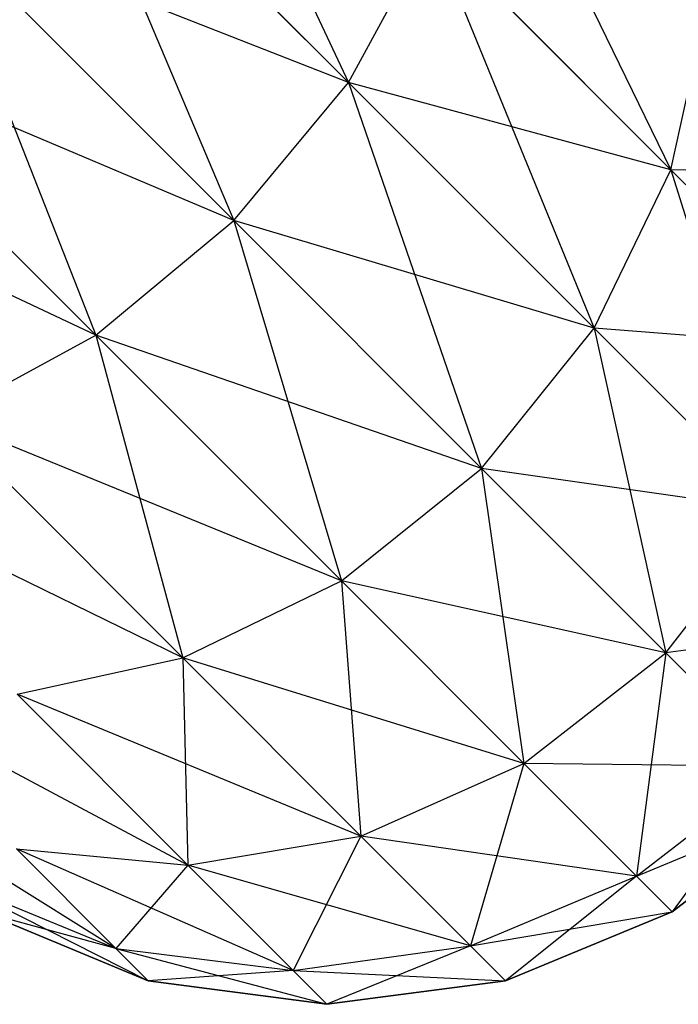
# Model space of a CAD drawing. Extents: x -3750 to 3750, y -3750 to 3750.
# Drawn here: x -2238 to -2232, y -2270 to -2261 of the extents above; entities that cross this region are included whole.
import ezdxf

# ---------------------------------------------------------------- set-up
doc = ezdxf.new("R2010")
doc.units = 0

msp = doc.modelspace()

# ---------------------------------------------------------------- linework, layer by layer
at = {"color": 0}
for p, q in [((-2237.348257, -2257.506363, -713.109851), (-2235.381376, -2261.690273, -710.380532)), ((-2237.348257, -2257.506363, -876.984048), (-2235.381376, -2261.690273, -874.254729)), ((-2237.348257, -2257.506363, -549.494448), (-2235.381376, -2261.690273, -546.765129)), ((-2237.348257, -2257.506363, -385.620251), (-2235.381376, -2261.690273, -382.890932)), ((-2234.16619, -2258.784623, -709.185193), (-2232.342941, -2262.511679, -706.031266)), ((-2234.16619, -2258.784623, -873.05939), (-2232.342941, -2262.511679, -869.905463)), ((-2234.16619, -2258.784623, -545.569791), (-2232.342941, -2262.511679, -542.415863)), ((-2234.16619, -2258.784623, -381.695593), (-2232.342941, -2262.511679, -378.541666)), ((-2238.200441, -2258.871208, -713.652381), (-2236.459682, -2262.991132, -710.537901)), ((-2235.381376, -2261.690273, -710.380532), (-2238.200441, -2258.871208, -713.652381)), ((-2238.200441, -2258.871208, -614.902284), (-2235.381376, -2261.690273, -618.174133)), ((-2238.200441, -2258.871208, -877.526578), (-2236.459682, -2262.991132, -874.412098)), ((-2235.381376, -2261.690273, -874.254729), (-2238.200441, -2258.871208, -877.526578)), ((-2238.200441, -2258.871208, -778.776481), (-2235.381376, -2261.690273, -782.04833)), ((-2238.200441, -2258.871208, -550.036978), (-2236.459682, -2262.991132, -546.922498)), ((-2235.381376, -2261.690273, -546.765129), (-2238.200441, -2258.871208, -550.036978)), ((-2238.20044, -2258.871208, -451.286881), (-2235.381376, -2261.690273, -454.55873)), ((-2238.20044, -2258.871208, -386.162781), (-2236.459682, -2262.991132, -383.048301)), ((-2235.381376, -2261.690273, -382.890932), (-2238.20044, -2258.871208, -386.162781)), ((-2238.20044, -2258.871208, -287.412684), (-2235.381376, -2261.690273, -290.684533)), ((-2239.302593, -2260.14822, -713.837427), (-2237.760541, -2264.069438, -710.380532)), ((-2236.459682, -2262.991132, -710.537901), (-2239.302593, -2260.14822, -713.837427)), ((-2239.302593, -2260.14822, -614.717237), (-2236.459682, -2262.991132, -618.016764)), ((-2235.381376, -2261.690273, -618.174133), (-2239.302593, -2260.14822, -614.717237)), ((-2239.302593, -2260.14822, -877.711624), (-2237.760541, -2264.069438, -874.254729)), ((-2236.459682, -2262.991132, -874.412098), (-2239.302593, -2260.14822, -877.711624)), ((-2239.302593, -2260.14822, -778.591434), (-2236.459682, -2262.991132, -781.890961)), ((-2235.381376, -2261.690273, -782.04833), (-2239.302593, -2260.14822, -778.591434)), ((-2239.302593, -2260.14822, -550.222025), (-2237.760541, -2264.069438, -546.765129)), ((-2236.459682, -2262.991132, -546.922498), (-2239.302593, -2260.14822, -550.222025)), ((-2239.302593, -2260.14822, -451.101835), (-2236.459682, -2262.991132, -454.401361)), ((-2235.381376, -2261.690273, -454.55873), (-2239.302593, -2260.14822, -451.101835)), ((-2239.302593, -2260.14822, -386.347828), (-2237.760541, -2264.069438, -382.890932)), ((-2236.459682, -2262.991132, -383.048301), (-2239.302593, -2260.14822, -386.347828)), ((-2239.302593, -2260.14822, -287.227637), (-2236.459682, -2262.991132, -290.527164)), ((-2235.381376, -2261.690273, -290.684533), (-2239.302593, -2260.14822, -287.227637)), ((-2235.381376, -2261.690273, -710.380532), (-2234.599109, -2260.255511, -709.919148)), ((-2235.381376, -2261.690273, -618.174133), (-2234.599109, -2260.255511, -618.635516)), ((-2235.381376, -2261.690273, -874.254729), (-2234.599109, -2260.255511, -873.793345)), ((-2235.381376, -2261.690273, -782.04833), (-2234.599109, -2260.255511, -782.509713)), ((-2235.381376, -2261.690273, -546.765129), (-2234.599109, -2260.255511, -546.303746)), ((-2235.381376, -2261.690273, -454.55873), (-2234.599109, -2260.255511, -455.020114)), ((-2235.381376, -2261.690273, -382.890932), (-2234.599109, -2260.255511, -382.429548)), ((-2235.381376, -2261.690273, -290.684533), (-2234.599109, -2260.255511, -291.145916)), ((-2234.599109, -2260.255511, -709.919148), (-2233.067829, -2264.003819, -706.393772)), ((-2232.342941, -2262.511679, -706.031266), (-2234.599109, -2260.255511, -709.919148)), ((-2234.599109, -2260.255511, -618.635516), (-2232.342941, -2262.511679, -622.523399)), ((-2234.599109, -2260.255511, -873.793345), (-2233.067829, -2264.003819, -870.267969)), ((-2232.342941, -2262.511679, -869.905463), (-2234.599109, -2260.255511, -873.793345)), ((-2234.599109, -2260.255511, -782.509713), (-2232.342941, -2262.511679, -786.397596)), ((-2234.599109, -2260.255511, -546.303746), (-2233.067829, -2264.003819, -542.77837)), ((-2232.342941, -2262.511679, -542.415863), (-2234.599109, -2260.255511, -546.303746)), ((-2234.599109, -2260.255511, -455.020114), (-2232.342941, -2262.511679, -458.907996)), ((-2234.599109, -2260.255511, -382.429548), (-2233.067829, -2264.003819, -378.904172)), ((-2232.342941, -2262.511679, -378.541666), (-2234.599109, -2260.255511, -382.429548)), ((-2234.599109, -2260.255511, -291.145916), (-2232.342941, -2262.511679, -295.033799)), ((-2232.342941, -2262.511679, -706.031266), (-2232.001299, -2260.949514, -705.454601)), ((-2232.342941, -2262.511679, -622.523399), (-2232.001299, -2260.949514, -623.100064)), ((-2232.342941, -2262.511679, -869.905463), (-2232.001299, -2260.949514, -869.328798)), ((-2232.342941, -2262.511679, -786.397596), (-2232.001299, -2260.949514, -786.974261)), ((-2232.342941, -2262.511679, -542.415863), (-2232.001299, -2260.949514, -541.839198)), ((-2232.342941, -2262.511679, -458.907996), (-2232.001299, -2260.949514, -459.484661)), ((-2232.342941, -2262.511679, -378.541666), (-2232.001299, -2260.949514, -377.965001)), ((-2232.342941, -2262.511679, -295.033799), (-2232.001299, -2260.949514, -295.610464)), ((-2237.760541, -2264.069438, -710.380532), (-2240.579606, -2261.250373, -713.652381)), ((-2240.579606, -2261.250373, -614.902284), (-2237.760541, -2264.069438, -618.174133)), ((-2236.459682, -2262.991132, -618.016764), (-2240.579606, -2261.250373, -614.902284)), ((-2237.760541, -2264.069438, -874.254729), (-2240.579606, -2261.250373, -877.526578)), ((-2240.579606, -2261.250373, -778.776481), (-2237.760541, -2264.069438, -782.04833)), ((-2236.459682, -2262.991132, -781.890961), (-2240.579606, -2261.250373, -778.776481)), ((-2237.760541, -2264.069438, -546.765129), (-2240.579606, -2261.250373, -550.036978)), ((-2240.579606, -2261.250373, -451.286881), (-2237.760541, -2264.069438, -454.55873)), ((-2236.459682, -2262.991132, -454.401361), (-2240.579606, -2261.250373, -451.286881)), ((-2237.760541, -2264.069438, -382.890932), (-2240.579606, -2261.250373, -386.162781)), ((-2240.579606, -2261.250373, -287.412684), (-2237.760541, -2264.069438, -290.684533)), ((-2236.459682, -2262.991132, -290.527164), (-2240.579606, -2261.250373, -287.412684)), ((-2236.459682, -2262.991132, -710.537901), (-2235.381376, -2261.690273, -710.380532)), ((-2236.459682, -2262.991132, -618.016764), (-2235.381376, -2261.690273, -618.174133)), ((-2236.459682, -2262.991132, -874.412098), (-2235.381376, -2261.690273, -874.254729)), ((-2236.459682, -2262.991132, -781.890961), (-2235.381376, -2261.690273, -782.04833)), ((-2236.459682, -2262.991132, -546.922498), (-2235.381376, -2261.690273, -546.765129)), ((-2236.459682, -2262.991132, -454.401361), (-2235.381376, -2261.690273, -454.55873)), ((-2236.459682, -2262.991132, -383.048301), (-2235.381376, -2261.690273, -382.890932)), ((-2236.459682, -2262.991132, -290.527164), (-2235.381376, -2261.690273, -290.684533)), ((-2235.381376, -2261.690273, -710.380532), (-2234.126564, -2265.32425, -706.517417)), ((-2233.067829, -2264.003819, -706.393772), (-2235.381376, -2261.690273, -710.380532)), ((-2235.381376, -2261.690273, -618.174133), (-2233.067829, -2264.003819, -622.160892)), ((-2232.342941, -2262.511679, -622.523399), (-2235.381376, -2261.690273, -618.174133)), ((-2235.381376, -2261.690273, -874.254729), (-2234.126564, -2265.32425, -870.391614)), ((-2233.067829, -2264.003819, -870.267969), (-2235.381376, -2261.690273, -874.254729)), ((-2235.381376, -2261.690273, -782.04833), (-2233.067829, -2264.003819, -786.035089)), ((-2232.342941, -2262.511679, -786.397596), (-2235.381376, -2261.690273, -782.04833)), ((-2235.381376, -2261.690273, -546.765129), (-2234.126564, -2265.32425, -542.902014)), ((-2233.067829, -2264.003819, -542.77837), (-2235.381376, -2261.690273, -546.765129)), ((-2235.381376, -2261.690273, -454.55873), (-2233.067829, -2264.003819, -458.54549)), ((-2232.342941, -2262.511679, -458.907996), (-2235.381376, -2261.690273, -454.55873)), ((-2235.381376, -2261.690273, -382.890932), (-2234.126564, -2265.32425, -379.027817)), ((-2233.067829, -2264.003819, -378.904172), (-2235.381376, -2261.690273, -382.890932)), ((-2235.381376, -2261.690273, -290.684533), (-2233.067829, -2264.003819, -294.671292)), ((-2232.342941, -2262.511679, -295.033799), (-2235.381376, -2261.690273, -290.684533)), ((-2237.760541, -2264.069438, -618.174133), (-2241.944451, -2262.102557, -615.444813)), ((-2237.760541, -2264.069438, -782.04833), (-2241.944451, -2262.102557, -779.319011)), ((-2237.760541, -2264.069438, -454.55873), (-2241.944451, -2262.102557, -451.829411)), ((-2237.760541, -2264.069438, -290.684533), (-2241.944451, -2262.102557, -287.955214)), ((-2233.067829, -2264.003819, -706.393772), (-2232.342941, -2262.511679, -706.031266)), ((-2233.067829, -2264.003819, -622.160892), (-2232.342941, -2262.511679, -622.523399)), ((-2233.067829, -2264.003819, -870.267969), (-2232.342941, -2262.511679, -869.905463)), ((-2233.067829, -2264.003819, -786.035089), (-2232.342941, -2262.511679, -786.397596)), ((-2233.067829, -2264.003819, -542.77837), (-2232.342941, -2262.511679, -542.415863)), ((-2233.067829, -2264.003819, -458.54549), (-2232.342941, -2262.511679, -458.907996)), ((-2233.067829, -2264.003819, -378.904172), (-2232.342941, -2262.511679, -378.541666)), ((-2233.067829, -2264.003819, -294.671292), (-2232.342941, -2262.511679, -295.033799)), ((-2232.342941, -2262.511679, -706.031266), (-2231.348709, -2265.72294, -701.845311)), ((-2230.666457, -2264.188162, -701.595612), (-2232.342941, -2262.511679, -706.031266)), ((-2232.342941, -2262.511679, -622.523399), (-2230.666457, -2264.188162, -626.959052)), ((-2230.39264, -2262.558173, -627.356266), (-2232.342941, -2262.511679, -622.523399)), ((-2232.342941, -2262.511679, -869.905463), (-2231.348709, -2265.72294, -865.719508)), ((-2230.666457, -2264.188162, -865.46981), (-2232.342941, -2262.511679, -869.905463)), ((-2232.342941, -2262.511679, -786.397596), (-2230.666457, -2264.188162, -790.833249)), ((-2230.39264, -2262.558173, -791.230463), (-2232.342941, -2262.511679, -786.397596)), ((-2232.342941, -2262.511679, -542.415863), (-2231.348709, -2265.72294, -538.229909)), ((-2230.666457, -2264.188162, -537.98021), (-2232.342941, -2262.511679, -542.415863)), ((-2232.342941, -2262.511679, -458.907996), (-2230.666457, -2264.188162, -463.34365)), ((-2230.39264, -2262.558173, -463.740863), (-2232.342941, -2262.511679, -458.907996)), ((-2232.342941, -2262.511679, -378.541666), (-2231.348709, -2265.72294, -374.355711)), ((-2230.666457, -2264.188162, -374.106013), (-2232.342941, -2262.511679, -378.541666)), ((-2232.342941, -2262.511679, -295.033799), (-2230.666457, -2264.188162, -299.469452)), ((-2230.39264, -2262.558173, -299.866666), (-2232.342941, -2262.511679, -295.033799)), ((-2237.760541, -2264.069438, -710.380532), (-2236.459682, -2262.991132, -710.537901)), ((-2237.760541, -2264.069438, -618.174133), (-2236.459682, -2262.991132, -618.016764)), ((-2237.760541, -2264.069438, -874.254729), (-2236.459682, -2262.991132, -874.412098)), ((-2237.760541, -2264.069438, -782.04833), (-2236.459682, -2262.991132, -781.890961)), ((-2237.760541, -2264.069438, -546.765129), (-2236.459682, -2262.991132, -546.922498)), ((-2237.760541, -2264.069438, -454.55873), (-2236.459682, -2262.991132, -454.401361)), ((-2237.760541, -2264.069438, -382.890932), (-2236.459682, -2262.991132, -383.048301)), ((-2237.760541, -2264.069438, -290.684533), (-2236.459682, -2262.991132, -290.527164)), ((-2236.459682, -2262.991132, -710.537901), (-2235.446994, -2266.382985, -706.393772)), ((-2234.126564, -2265.32425, -706.517417), (-2236.459682, -2262.991132, -710.537901)), ((-2236.459682, -2262.991132, -618.016764), (-2234.126564, -2265.32425, -622.037248)), ((-2233.067829, -2264.003819, -622.160892), (-2236.459682, -2262.991132, -618.016764)), ((-2236.459682, -2262.991132, -874.412098), (-2235.446994, -2266.382985, -870.267969)), ((-2234.126564, -2265.32425, -870.391614), (-2236.459682, -2262.991132, -874.412098)), ((-2236.459682, -2262.991132, -781.890961), (-2234.126564, -2265.32425, -785.911445)), ((-2233.067829, -2264.003819, -786.035089), (-2236.459682, -2262.991132, -781.890961)), ((-2236.459682, -2262.991132, -546.922498), (-2235.446994, -2266.382985, -542.77837)), ((-2234.126564, -2265.32425, -542.902014), (-2236.459682, -2262.991132, -546.922498)), ((-2236.459682, -2262.991132, -454.401361), (-2234.126564, -2265.32425, -458.421845)), ((-2233.067829, -2264.003819, -458.54549), (-2236.459682, -2262.991132, -454.401361)), ((-2236.459682, -2262.991132, -383.048301), (-2235.446994, -2266.382985, -378.904172)), ((-2234.126564, -2265.32425, -379.027817), (-2236.459682, -2262.991132, -383.048301)), ((-2236.459682, -2262.991132, -290.527164), (-2234.126564, -2265.32425, -294.547648)), ((-2233.067829, -2264.003819, -294.671292), (-2236.459682, -2262.991132, -290.527164)), ((-2239.195303, -2264.851705, -709.919148), (-2237.760541, -2264.069438, -710.380532)), ((-2239.195303, -2264.851705, -618.635516), (-2237.760541, -2264.069438, -618.174133)), ((-2239.195303, -2264.851705, -873.793345), (-2237.760541, -2264.069438, -874.254729)), ((-2239.195303, -2264.851705, -782.509713), (-2237.760541, -2264.069438, -782.04833)), ((-2239.195303, -2264.851705, -546.303746), (-2237.760541, -2264.069438, -546.765129)), ((-2239.195303, -2264.851705, -455.020114), (-2237.760541, -2264.069438, -454.55873)), ((-2239.195303, -2264.851705, -382.429548), (-2237.760541, -2264.069438, -382.890932)), ((-2239.195303, -2264.851705, -291.145916), (-2237.760541, -2264.069438, -290.684533)), ((-2237.760541, -2264.069438, -710.380532), (-2236.939135, -2267.107873, -706.031266)), ((-2235.446994, -2266.382985, -706.393772), (-2237.760541, -2264.069438, -710.380532)), ((-2237.760541, -2264.069438, -618.174133), (-2235.446994, -2266.382985, -622.160892)), ((-2234.126564, -2265.32425, -622.037248), (-2237.760541, -2264.069438, -618.174133)), ((-2237.760541, -2264.069438, -874.254729), (-2236.939135, -2267.107873, -869.905463)), ((-2235.446994, -2266.382985, -870.267969), (-2237.760541, -2264.069438, -874.254729)), ((-2237.760541, -2264.069438, -782.04833), (-2235.446994, -2266.382985, -786.035089)), ((-2234.126564, -2265.32425, -785.911445), (-2237.760541, -2264.069438, -782.04833)), ((-2237.760541, -2264.069438, -546.765129), (-2236.939135, -2267.107873, -542.415863)), ((-2235.446994, -2266.382985, -542.77837), (-2237.760541, -2264.069438, -546.765129)), ((-2237.760541, -2264.069438, -454.55873), (-2235.446994, -2266.382985, -458.54549)), ((-2234.126564, -2265.32425, -458.421845), (-2237.760541, -2264.069438, -454.55873)), ((-2237.760541, -2264.069438, -382.890932), (-2236.939135, -2267.107873, -378.541666)), ((-2235.446994, -2266.382985, -378.904172), (-2237.760541, -2264.069438, -382.890932)), ((-2237.760541, -2264.069438, -290.684533), (-2235.446994, -2266.382985, -294.671292)), ((-2234.126564, -2265.32425, -294.547648), (-2237.760541, -2264.069438, -290.684533)), ((-2234.126564, -2265.32425, -706.517417), (-2233.067829, -2264.003819, -706.393772)), ((-2234.126564, -2265.32425, -622.037248), (-2233.067829, -2264.003819, -622.160892)), ((-2234.126564, -2265.32425, -870.391614), (-2233.067829, -2264.003819, -870.267969)), ((-2234.126564, -2265.32425, -785.911445), (-2233.067829, -2264.003819, -786.035089)), ((-2234.126564, -2265.32425, -542.902014), (-2233.067829, -2264.003819, -542.77837)), ((-2234.126564, -2265.32425, -458.421845), (-2233.067829, -2264.003819, -458.54549)), ((-2234.126564, -2265.32425, -379.027817), (-2233.067829, -2264.003819, -378.904172)), ((-2234.126564, -2265.32425, -294.547648), (-2233.067829, -2264.003819, -294.671292)), ((-2233.067829, -2264.003819, -706.393772), (-2232.392901, -2267.057912, -701.930479)), ((-2231.348709, -2265.72294, -701.845311), (-2233.067829, -2264.003819, -706.393772)), ((-2233.067829, -2264.003819, -622.160892), (-2231.348709, -2265.72294, -626.709353)), ((-2230.666457, -2264.188162, -626.959052), (-2233.067829, -2264.003819, -622.160892)), ((-2233.067829, -2264.003819, -870.267969), (-2232.392901, -2267.057912, -865.804676)), ((-2231.348709, -2265.72294, -865.719508), (-2233.067829, -2264.003819, -870.267969)), ((-2233.067829, -2264.003819, -786.035089), (-2231.348709, -2265.72294, -790.58355)), ((-2230.666457, -2264.188162, -790.833249), (-2233.067829, -2264.003819, -786.035089)), ((-2233.067829, -2264.003819, -542.77837), (-2232.392901, -2267.057912, -538.315076)), ((-2231.348709, -2265.72294, -538.229909), (-2233.067829, -2264.003819, -542.77837)), ((-2233.067829, -2264.003819, -458.54549), (-2231.348709, -2265.72294, -463.093951)), ((-2230.666457, -2264.188162, -463.34365), (-2233.067829, -2264.003819, -458.54549)), ((-2233.067829, -2264.003819, -378.904172), (-2232.392901, -2267.057912, -374.440879)), ((-2231.348709, -2265.72294, -374.355711), (-2233.067829, -2264.003819, -378.904172)), ((-2233.067829, -2264.003819, -294.671292), (-2231.348709, -2265.72294, -299.219753)), ((-2230.666457, -2264.188162, -299.469452), (-2233.067829, -2264.003819, -294.671292)), ((-2236.939135, -2267.107873, -706.031266), (-2239.195303, -2264.851705, -709.919148)), ((-2239.195303, -2264.851705, -618.635516), (-2236.939135, -2267.107873, -622.523399)), ((-2235.446994, -2266.382985, -622.160892), (-2239.195303, -2264.851705, -618.635516)), ((-2236.939135, -2267.107873, -869.905463), (-2239.195303, -2264.851705, -873.793345)), ((-2239.195303, -2264.851705, -782.509713), (-2236.939135, -2267.107873, -786.397596)), ((-2235.446994, -2266.382985, -786.035089), (-2239.195303, -2264.851705, -782.509713)), ((-2236.939135, -2267.107873, -542.415863), (-2239.195303, -2264.851705, -546.303746)), ((-2239.195303, -2264.851705, -455.020114), (-2236.939135, -2267.107873, -458.907996)), ((-2235.446994, -2266.382985, -458.54549), (-2239.195303, -2264.851705, -455.020114)), ((-2236.939135, -2267.107873, -378.541666), (-2239.195303, -2264.851705, -382.429548)), ((-2239.195303, -2264.851705, -291.145916), (-2236.939135, -2267.107873, -295.033799)), ((-2235.446994, -2266.382985, -294.671292), (-2239.195303, -2264.851705, -291.145916)), ((-2236.939135, -2267.107873, -622.523399), (-2240.66619, -2265.284623, -619.369471)), ((-2236.939135, -2267.107873, -786.397596), (-2240.66619, -2265.284623, -783.243668)), ((-2236.939135, -2267.107873, -458.907996), (-2240.66619, -2265.284623, -455.754069)), ((-2236.939135, -2267.107873, -295.033799), (-2240.66619, -2265.284623, -291.879871)), ((-2235.446994, -2266.382985, -706.393772), (-2234.126564, -2265.32425, -706.517417)), ((-2235.446994, -2266.382985, -622.160892), (-2234.126564, -2265.32425, -622.037248)), ((-2235.446994, -2266.382985, -870.267969), (-2234.126564, -2265.32425, -870.391614)), ((-2235.446994, -2266.382985, -786.035089), (-2234.126564, -2265.32425, -785.911445)), ((-2235.446994, -2266.382985, -542.77837), (-2234.126564, -2265.32425, -542.902014)), ((-2235.446994, -2266.382985, -458.54549), (-2234.126564, -2265.32425, -458.421845)), ((-2235.446994, -2266.382985, -378.904172), (-2234.126564, -2265.32425, -379.027817)), ((-2235.446994, -2266.382985, -294.671292), (-2234.126564, -2265.32425, -294.547648)), ((-2234.126564, -2265.32425, -706.517417), (-2233.727874, -2268.102105, -701.845311)), ((-2232.392901, -2267.057912, -701.930479), (-2234.126564, -2265.32425, -706.517417)), ((-2234.126564, -2265.32425, -622.037248), (-2232.392901, -2267.057912, -626.624186)), ((-2231.348709, -2265.72294, -626.709353), (-2234.126564, -2265.32425, -622.037248)), ((-2234.126564, -2265.32425, -870.391614), (-2233.727874, -2268.102105, -865.719508)), ((-2232.392901, -2267.057912, -865.804676), (-2234.126564, -2265.32425, -870.391614)), ((-2234.126564, -2265.32425, -785.911445), (-2232.392901, -2267.057912, -790.498383)), ((-2231.348709, -2265.72294, -790.58355), (-2234.126564, -2265.32425, -785.911445)), ((-2234.126564, -2265.32425, -542.902014), (-2233.727874, -2268.102105, -538.229909)), ((-2232.392901, -2267.057912, -538.315076), (-2234.126564, -2265.32425, -542.902014)), ((-2234.126564, -2265.32425, -458.421845), (-2232.392901, -2267.057912, -463.008783)), ((-2231.348709, -2265.72294, -463.093951), (-2234.126564, -2265.32425, -458.421845)), ((-2234.126564, -2265.32425, -379.027817), (-2233.727874, -2268.102105, -374.355711)), ((-2232.392901, -2267.057912, -374.440879), (-2234.126564, -2265.32425, -379.027817)), ((-2234.126564, -2265.32425, -294.547648), (-2232.392901, -2267.057912, -299.134586)), ((-2231.348709, -2265.72294, -299.219753), (-2234.126564, -2265.32425, -294.547648)), ((-2232.392901, -2267.057912, -701.930479), (-2231.348709, -2265.72294, -701.845311)), ((-2232.392901, -2267.057912, -626.624186), (-2231.348709, -2265.72294, -626.709353)), ((-2232.392901, -2267.057912, -865.804676), (-2231.348709, -2265.72294, -865.719508)), ((-2232.392901, -2267.057912, -790.498383), (-2231.348709, -2265.72294, -790.58355)), ((-2232.392901, -2267.057912, -538.315076), (-2231.348709, -2265.72294, -538.229909)), ((-2232.392901, -2267.057912, -463.008783), (-2231.348709, -2265.72294, -463.093951)), ((-2232.392901, -2267.057912, -374.440879), (-2231.348709, -2265.72294, -374.355711)), ((-2232.392901, -2267.057912, -299.134586), (-2231.348709, -2265.72294, -299.219753)), ((-2236.939135, -2267.107873, -706.031266), (-2235.446994, -2266.382985, -706.393772)), ((-2236.939135, -2267.107873, -622.523399), (-2235.446994, -2266.382985, -622.160892)), ((-2236.939135, -2267.107873, -869.905463), (-2235.446994, -2266.382985, -870.267969)), ((-2236.939135, -2267.107873, -786.397596), (-2235.446994, -2266.382985, -786.035089)), ((-2236.939135, -2267.107873, -542.415863), (-2235.446994, -2266.382985, -542.77837)), ((-2236.939135, -2267.107873, -458.907996), (-2235.446994, -2266.382985, -458.54549)), ((-2236.939135, -2267.107873, -378.541666), (-2235.446994, -2266.382985, -378.904172)), ((-2236.939135, -2267.107873, -295.033799), (-2235.446994, -2266.382985, -294.671292)), ((-2235.446994, -2266.382985, -706.393772), (-2235.262651, -2268.784356, -701.595612)), ((-2233.727874, -2268.102105, -701.845311), (-2235.446994, -2266.382985, -706.393772)), ((-2235.446994, -2266.382985, -622.160892), (-2233.727874, -2268.102105, -626.709353)), ((-2232.392901, -2267.057912, -626.624186), (-2235.446994, -2266.382985, -622.160892)), ((-2235.446994, -2266.382985, -870.267969), (-2235.262651, -2268.784356, -865.46981)), ((-2233.727874, -2268.102105, -865.719508), (-2235.446994, -2266.382985, -870.267969)), ((-2235.446994, -2266.382985, -786.035089), (-2233.727874, -2268.102105, -790.58355)), ((-2232.392901, -2267.057912, -790.498383), (-2235.446994, -2266.382985, -786.035089)), ((-2235.446994, -2266.382985, -542.77837), (-2235.262651, -2268.784356, -537.98021)), ((-2233.727874, -2268.102105, -538.229909), (-2235.446994, -2266.382985, -542.77837)), ((-2235.446994, -2266.382985, -458.54549), (-2233.727874, -2268.102105, -463.093951)), ((-2232.392901, -2267.057912, -463.008783), (-2235.446994, -2266.382985, -458.54549)), ((-2235.446994, -2266.382985, -378.904172), (-2235.262651, -2268.784356, -374.106013)), ((-2233.727874, -2268.102105, -374.355711), (-2235.446994, -2266.382985, -378.904172)), ((-2235.446994, -2266.382985, -294.671292), (-2233.727874, -2268.102105, -299.219753)), ((-2232.392901, -2267.057912, -299.134586), (-2235.446994, -2266.382985, -294.671292)), ((-2230.29008, -2266.781569, -631.644721), (-2232.392901, -2267.057912, -626.624186)), ((-2230.29008, -2266.781569, -795.518918), (-2232.392901, -2267.057912, -790.498383)), ((-2230.29008, -2266.781569, -468.029318), (-2232.392901, -2267.057912, -463.008783)), ((-2230.29008, -2266.781569, -304.155121), (-2232.392901, -2267.057912, -299.134586)), ((-2238.501299, -2267.449514, -705.454601), (-2236.939135, -2267.107873, -706.031266)), ((-2238.501299, -2267.449514, -623.100064), (-2236.939135, -2267.107873, -622.523399)), ((-2238.501299, -2267.449514, -869.328798), (-2236.939135, -2267.107873, -869.905463)), ((-2238.501299, -2267.449514, -786.974261), (-2236.939135, -2267.107873, -786.397596)), ((-2238.501299, -2267.449514, -541.839198), (-2236.939135, -2267.107873, -542.415863)), ((-2238.501299, -2267.449514, -459.484661), (-2236.939135, -2267.107873, -458.907996)), ((-2238.501299, -2267.449514, -377.965001), (-2236.939135, -2267.107873, -378.541666)), ((-2238.501299, -2267.449514, -295.610464), (-2236.939135, -2267.107873, -295.033799)), ((-2236.939135, -2267.107873, -706.031266), (-2236.89264, -2269.058173, -701.198399)), ((-2235.262651, -2268.784356, -701.595612), (-2236.939135, -2267.107873, -706.031266)), ((-2236.939135, -2267.107873, -622.523399), (-2235.262651, -2268.784356, -626.959052)), ((-2233.727874, -2268.102105, -626.709353), (-2236.939135, -2267.107873, -622.523399)), ((-2236.939135, -2267.107873, -869.905463), (-2236.89264, -2269.058173, -865.072596)), ((-2235.262651, -2268.784356, -865.46981), (-2236.939135, -2267.107873, -869.905463)), ((-2236.939135, -2267.107873, -786.397596), (-2235.262651, -2268.784356, -790.833249)), ((-2233.727874, -2268.102105, -790.58355), (-2236.939135, -2267.107873, -786.397596)), ((-2236.939135, -2267.107873, -542.415863), (-2236.89264, -2269.058173, -537.582996)), ((-2235.262651, -2268.784356, -537.98021), (-2236.939135, -2267.107873, -542.415863)), ((-2236.939135, -2267.107873, -458.907996), (-2235.262651, -2268.784356, -463.34365)), ((-2233.727874, -2268.102105, -463.093951), (-2236.939135, -2267.107873, -458.907996)), ((-2236.939135, -2267.107873, -378.541666), (-2236.89264, -2269.058173, -373.708799)), ((-2235.262651, -2268.784356, -374.106013), (-2236.939135, -2267.107873, -378.541666)), ((-2236.939135, -2267.107873, -295.033799), (-2235.262651, -2268.784356, -299.469452)), ((-2233.727874, -2268.102105, -299.219753), (-2236.939135, -2267.107873, -295.033799)), ((-2233.727874, -2268.102105, -701.845311), (-2232.392901, -2267.057912, -701.930479)), ((-2233.727874, -2268.102105, -626.709353), (-2232.392901, -2267.057912, -626.624186)), ((-2233.727874, -2268.102105, -865.719508), (-2232.392901, -2267.057912, -865.804676)), ((-2233.727874, -2268.102105, -790.58355), (-2232.392901, -2267.057912, -790.498383)), ((-2233.727874, -2268.102105, -538.229909), (-2232.392901, -2267.057912, -538.315076)), ((-2233.727874, -2268.102105, -463.093951), (-2232.392901, -2267.057912, -463.008783)), ((-2233.727874, -2268.102105, -374.355711), (-2232.392901, -2267.057912, -374.440879)), ((-2233.727874, -2268.102105, -299.219753), (-2232.392901, -2267.057912, -299.134586)), ((-2232.392901, -2267.057912, -701.930479), (-2232.669245, -2269.160734, -696.909943)), ((-2232.392901, -2267.057912, -865.804676), (-2232.669245, -2269.160734, -860.784141)), ((-2232.392901, -2267.057912, -538.315076), (-2232.669245, -2269.160734, -533.294541)), ((-2232.392901, -2267.057912, -374.440879), (-2232.669245, -2269.160734, -369.420344)), ((-2231.325317, -2268.125497, -696.953362), (-2232.392901, -2267.057912, -701.930479)), ((-2232.392901, -2267.057912, -626.624186), (-2231.325317, -2268.125497, -631.601303)), ((-2231.325317, -2268.125497, -860.827559), (-2232.392901, -2267.057912, -865.804676)), ((-2232.392901, -2267.057912, -790.498383), (-2231.325317, -2268.125497, -795.4755)), ((-2231.325317, -2268.125497, -533.337959), (-2232.392901, -2267.057912, -538.315076)), ((-2232.392901, -2267.057912, -463.008783), (-2231.325317, -2268.125497, -467.9859)), ((-2231.325317, -2268.125497, -369.463762), (-2232.392901, -2267.057912, -374.440879)), ((-2232.392901, -2267.057912, -299.134586), (-2231.325317, -2268.125497, -304.111703)), ((-2236.89264, -2269.058173, -627.356266), (-2240.027028, -2267.384627, -623.851588)), ((-2236.89264, -2269.058173, -791.230463), (-2240.027028, -2267.384627, -787.725785)), ((-2236.89264, -2269.058173, -463.740863), (-2240.027028, -2267.384627, -460.236185)), ((-2236.89264, -2269.058173, -299.866666), (-2240.027028, -2267.384627, -296.361988)), ((-2236.89264, -2269.058173, -701.198399), (-2238.501299, -2267.449514, -705.454601)), ((-2238.501299, -2267.449514, -623.100064), (-2236.89264, -2269.058173, -627.356266)), ((-2235.262651, -2268.784356, -626.959052), (-2238.501299, -2267.449514, -623.100064)), ((-2236.89264, -2269.058173, -865.072596), (-2238.501299, -2267.449514, -869.328798)), ((-2238.501299, -2267.449514, -786.974261), (-2236.89264, -2269.058173, -791.230463)), ((-2235.262651, -2268.784356, -790.833249), (-2238.501299, -2267.449514, -786.974261)), ((-2236.89264, -2269.058173, -537.582996), (-2238.501299, -2267.449514, -541.839198)), ((-2238.501299, -2267.449514, -459.484661), (-2236.89264, -2269.058173, -463.740863)), ((-2235.262651, -2268.784356, -463.34365), (-2238.501299, -2267.449514, -459.484661)), ((-2236.89264, -2269.058173, -373.708799), (-2238.501299, -2267.449514, -377.965001)), ((-2238.501299, -2267.449514, -295.610464), (-2236.89264, -2269.058173, -299.866666)), ((-2235.262651, -2268.784356, -299.469452), (-2238.501299, -2267.449514, -295.610464)), ((-2235.262651, -2268.784356, -701.595612), (-2233.727874, -2268.102105, -701.845311)), ((-2235.262651, -2268.784356, -626.959052), (-2233.727874, -2268.102105, -626.709353)), ((-2235.262651, -2268.784356, -865.46981), (-2233.727874, -2268.102105, -865.719508)), ((-2235.262651, -2268.784356, -790.833249), (-2233.727874, -2268.102105, -790.58355)), ((-2235.262651, -2268.784356, -537.98021), (-2233.727874, -2268.102105, -538.229909)), ((-2235.262651, -2268.784356, -463.34365), (-2233.727874, -2268.102105, -463.093951)), ((-2235.262651, -2268.784356, -374.106013), (-2233.727874, -2268.102105, -374.355711)), ((-2235.262651, -2268.784356, -299.469452), (-2233.727874, -2268.102105, -299.219753)), ((-2233.727874, -2268.102105, -701.845311), (-2234.230278, -2269.81673, -696.782648)), ((-2233.727874, -2268.102105, -865.719508), (-2234.230278, -2269.81673, -860.656845)), ((-2233.727874, -2268.102105, -538.229909), (-2234.230278, -2269.81673, -533.167245)), ((-2233.727874, -2268.102105, -374.355711), (-2234.230278, -2269.81673, -369.293048)), ((-2232.669245, -2269.160734, -696.909943), (-2233.727874, -2268.102105, -701.845311)), ((-2233.727874, -2268.102105, -626.709353), (-2232.669245, -2269.160734, -631.644721)), ((-2231.325317, -2268.125497, -631.601303), (-2233.727874, -2268.102105, -626.709353)), ((-2232.669245, -2269.160734, -860.784141), (-2233.727874, -2268.102105, -865.719508)), ((-2233.727874, -2268.102105, -790.58355), (-2232.669245, -2269.160734, -795.518918)), ((-2231.325317, -2268.125497, -795.4755), (-2233.727874, -2268.102105, -790.58355)), ((-2232.669245, -2269.160734, -533.294541), (-2233.727874, -2268.102105, -538.229909)), ((-2233.727874, -2268.102105, -463.093951), (-2232.669245, -2269.160734, -468.029318)), ((-2231.325317, -2268.125497, -467.9859), (-2233.727874, -2268.102105, -463.093951)), ((-2232.669245, -2269.160734, -369.420344), (-2233.727874, -2268.102105, -374.355711)), ((-2233.727874, -2268.102105, -299.219753), (-2232.669245, -2269.160734, -304.155121)), ((-2231.325317, -2268.125497, -304.111703), (-2233.727874, -2268.102105, -299.219753)), ((-2232.669245, -2269.160734, -696.909943), (-2231.325317, -2268.125497, -696.953362)), ((-2232.669245, -2269.160734, -631.644721), (-2231.325317, -2268.125497, -631.601303)), ((-2232.669245, -2269.160734, -860.784141), (-2231.325317, -2268.125497, -860.827559)), ((-2232.669245, -2269.160734, -795.518918), (-2231.325317, -2268.125497, -795.4755)), ((-2232.669245, -2269.160734, -533.294541), (-2231.325317, -2268.125497, -533.337959)), ((-2232.669245, -2269.160734, -468.029318), (-2231.325317, -2268.125497, -467.9859)), ((-2232.669245, -2269.160734, -369.420344), (-2231.325317, -2268.125497, -369.463762)), ((-2232.669245, -2269.160734, -304.155121), (-2231.325317, -2268.125497, -304.111703)), ((-2231.325317, -2268.125497, -696.953362), (-2232.333271, -2269.496708, -692.085776)), ((-2231.325317, -2268.125497, -860.827559), (-2232.333271, -2269.496708, -855.959973)), ((-2231.325317, -2268.125497, -533.337959), (-2232.333271, -2269.496708, -528.470373)), ((-2231.325317, -2268.125497, -369.463762), (-2232.333271, -2269.496708, -364.596176)), ((-2237.570584, -2269.841072, -632.238414), (-2239.995011, -2268.334968, -628.476751)), ((-2237.570584, -2269.841072, -796.112612), (-2239.995011, -2268.334968, -792.350948)), ((-2237.570584, -2269.841072, -468.623012), (-2239.995011, -2268.334968, -464.861348)), ((-2237.570584, -2269.841072, -304.748815), (-2239.995011, -2268.334968, -300.987151)), ((-2232.669245, -2269.160734, -631.644721), (-2230.987077, -2268.463737, -636.458008)), ((-2232.669245, -2269.160734, -795.518918), (-2230.987077, -2268.463737, -800.332205)), ((-2232.669245, -2269.160734, -468.029318), (-2230.987077, -2268.463737, -472.842605)), ((-2232.669245, -2269.160734, -304.155121), (-2230.987077, -2268.463737, -308.968408)), ((-2232.333271, -2269.496708, -692.085776), (-2230.987077, -2268.463737, -692.096657)), ((-2230.987077, -2268.463737, -692.096657), (-2232.333271, -2269.496708, -636.468889)), ((-2232.333271, -2269.496708, -636.468889), (-2230.987077, -2268.463737, -636.458008)), ((-2232.333271, -2269.496708, -855.959973), (-2230.987077, -2268.463737, -855.970854)), ((-2230.987077, -2268.463737, -855.970854), (-2232.333271, -2269.496708, -800.343086)), ((-2232.333271, -2269.496708, -800.343086), (-2230.987077, -2268.463737, -800.332205)), ((-2232.333271, -2269.496708, -528.470373), (-2230.987077, -2268.463737, -528.481254)), ((-2230.987077, -2268.463737, -528.481254), (-2232.333271, -2269.496708, -472.853486)), ((-2232.333271, -2269.496708, -472.853486), (-2230.987077, -2268.463737, -472.842605)), ((-2232.333271, -2269.496708, -364.596176), (-2230.987077, -2268.463737, -364.607057)), ((-2230.987077, -2268.463737, -364.607057), (-2232.333271, -2269.496708, -308.979289)), ((-2232.333271, -2269.496708, -308.979289), (-2230.987077, -2268.463737, -308.968408)), ((-2236.89264, -2269.058173, -701.198399), (-2235.262651, -2268.784356, -701.595612)), ((-2236.89264, -2269.058173, -627.356266), (-2235.262651, -2268.784356, -626.959052)), ((-2236.89264, -2269.058173, -865.072596), (-2235.262651, -2268.784356, -865.46981)), ((-2236.89264, -2269.058173, -791.230463), (-2235.262651, -2268.784356, -790.833249)), ((-2236.89264, -2269.058173, -537.582996), (-2235.262651, -2268.784356, -537.98021)), ((-2236.89264, -2269.058173, -463.740863), (-2235.262651, -2268.784356, -463.34365)), ((-2236.89264, -2269.058173, -373.708799), (-2235.262651, -2268.784356, -374.106013)), ((-2236.89264, -2269.058173, -299.866666), (-2235.262651, -2268.784356, -299.469452)), ((-2235.262651, -2268.784356, -701.595612), (-2235.902033, -2270.048781, -696.58015)), ((-2235.262651, -2268.784356, -865.46981), (-2235.902033, -2270.048781, -860.454347)), ((-2235.262651, -2268.784356, -537.98021), (-2235.902033, -2270.048781, -532.964748)), ((-2235.262651, -2268.784356, -374.106013), (-2235.902033, -2270.048781, -369.090551)), ((-2234.230278, -2269.81673, -696.782648), (-2235.262651, -2268.784356, -701.595612)), ((-2235.262651, -2268.784356, -626.959052), (-2234.230278, -2269.81673, -631.772017)), ((-2232.669245, -2269.160734, -631.644721), (-2235.262651, -2268.784356, -626.959052)), ((-2234.230278, -2269.81673, -860.656845), (-2235.262651, -2268.784356, -865.46981)), ((-2235.262651, -2268.784356, -790.833249), (-2234.230278, -2269.81673, -795.646214)), ((-2232.669245, -2269.160734, -795.518918), (-2235.262651, -2268.784356, -790.833249)), ((-2234.230278, -2269.81673, -533.167245), (-2235.262651, -2268.784356, -537.98021)), ((-2235.262651, -2268.784356, -463.34365), (-2234.230278, -2269.81673, -468.156614)), ((-2232.669245, -2269.160734, -468.029318), (-2235.262651, -2268.784356, -463.34365)), ((-2234.230278, -2269.81673, -369.293048), (-2235.262651, -2268.784356, -374.106013)), ((-2235.262651, -2268.784356, -299.469452), (-2234.230278, -2269.81673, -304.282417)), ((-2232.669245, -2269.160734, -304.155121), (-2235.262651, -2268.784356, -299.469452)), ((-2237.570584, -2269.841072, -696.31625), (-2238.50676, -2268.904895, -700.68074)), ((-2238.50676, -2268.904895, -700.68074), (-2236.89264, -2269.058173, -701.198399)), ((-2238.50676, -2268.904895, -627.873925), (-2236.89264, -2269.058173, -627.356266)), ((-2238.50676, -2268.904895, -627.873925), (-2237.570584, -2269.841072, -632.238414)), ((-2235.902033, -2270.048781, -631.974514), (-2238.50676, -2268.904895, -627.873925)), ((-2237.570584, -2269.841072, -860.190447), (-2238.50676, -2268.904895, -864.554937)), ((-2238.50676, -2268.904895, -864.554937), (-2236.89264, -2269.058173, -865.072596)), ((-2238.50676, -2268.904895, -791.748122), (-2236.89264, -2269.058173, -791.230463)), ((-2238.50676, -2268.904895, -791.748122), (-2237.570584, -2269.841072, -796.112612)), ((-2235.902033, -2270.048781, -795.848711), (-2238.50676, -2268.904895, -791.748122)), ((-2237.570584, -2269.841072, -532.700847), (-2238.50676, -2268.904895, -537.065337)), ((-2238.50676, -2268.904895, -537.065337), (-2236.89264, -2269.058173, -537.582996)), ((-2238.50676, -2268.904895, -464.258522), (-2236.89264, -2269.058173, -463.740863)), ((-2238.50676, -2268.904895, -464.258522), (-2237.570584, -2269.841072, -468.623012)), ((-2235.902033, -2270.048781, -468.359112), (-2238.50676, -2268.904895, -464.258522)), ((-2237.570584, -2269.841072, -368.82665), (-2238.50676, -2268.904895, -373.19114)), ((-2238.50676, -2268.904895, -373.19114), (-2236.89264, -2269.058173, -373.708799)), ((-2238.50676, -2268.904895, -300.384325), (-2236.89264, -2269.058173, -299.866666)), ((-2238.50676, -2268.904895, -300.384325), (-2237.570584, -2269.841072, -304.748815)), ((-2235.902033, -2270.048781, -304.484914), (-2238.50676, -2268.904895, -300.384325)), ((-2236.89264, -2269.058173, -701.198399), (-2237.570584, -2269.841072, -696.31625)), ((-2236.89264, -2269.058173, -865.072596), (-2237.570584, -2269.841072, -860.190447)), ((-2236.89264, -2269.058173, -537.582996), (-2237.570584, -2269.841072, -532.700847)), ((-2236.89264, -2269.058173, -373.708799), (-2237.570584, -2269.841072, -368.82665)), ((-2235.902033, -2270.048781, -696.58015), (-2236.89264, -2269.058173, -701.198399)), ((-2236.89264, -2269.058173, -627.356266), (-2235.902033, -2270.048781, -631.974514)), ((-2234.230278, -2269.81673, -631.772017), (-2236.89264, -2269.058173, -627.356266)), ((-2235.902033, -2270.048781, -860.454347), (-2236.89264, -2269.058173, -865.072596)), ((-2236.89264, -2269.058173, -791.230463), (-2235.902033, -2270.048781, -795.848711)), ((-2234.230278, -2269.81673, -795.646214), (-2236.89264, -2269.058173, -791.230463)), ((-2235.902033, -2270.048781, -532.964748), (-2236.89264, -2269.058173, -537.582996)), ((-2236.89264, -2269.058173, -463.740863), (-2235.902033, -2270.048781, -468.359112)), ((-2234.230278, -2269.81673, -468.156614), (-2236.89264, -2269.058173, -463.740863)), ((-2235.902033, -2270.048781, -369.090551), (-2236.89264, -2269.058173, -373.708799)), ((-2236.89264, -2269.058173, -299.866666), (-2235.902033, -2270.048781, -304.484914)), ((-2234.230278, -2269.81673, -304.282417), (-2236.89264, -2269.058173, -299.866666)), ((-2234.230278, -2269.81673, -696.782648), (-2232.669245, -2269.160734, -696.909943)), ((-2234.230278, -2269.81673, -631.772017), (-2232.669245, -2269.160734, -631.644721)), ((-2234.230278, -2269.81673, -860.656845), (-2232.669245, -2269.160734, -860.784141)), ((-2234.230278, -2269.81673, -795.646214), (-2232.669245, -2269.160734, -795.518918)), ((-2234.230278, -2269.81673, -533.167245), (-2232.669245, -2269.160734, -533.294541)), ((-2234.230278, -2269.81673, -468.156614), (-2232.669245, -2269.160734, -468.029318)), ((-2234.230278, -2269.81673, -369.293048), (-2232.669245, -2269.160734, -369.420344)), ((-2234.230278, -2269.81673, -304.282417), (-2232.669245, -2269.160734, -304.155121)), ((-2232.669245, -2269.160734, -696.909943), (-2233.900947, -2270.14606, -692.053875)), ((-2232.669245, -2269.160734, -860.784141), (-2233.900947, -2270.14606, -855.928073)), ((-2232.669245, -2269.160734, -533.294541), (-2233.900947, -2270.14606, -528.438473)), ((-2232.669245, -2269.160734, -369.420344), (-2233.900947, -2270.14606, -364.564276)), ((-2232.333271, -2269.496708, -692.085776), (-2232.669245, -2269.160734, -696.909943)), ((-2232.669245, -2269.160734, -631.644721), (-2232.333271, -2269.496708, -636.468889)), ((-2232.333271, -2269.496708, -855.959973), (-2232.669245, -2269.160734, -860.784141)), ((-2232.669245, -2269.160734, -795.518918), (-2232.333271, -2269.496708, -800.343086)), ((-2232.333271, -2269.496708, -528.470373), (-2232.669245, -2269.160734, -533.294541)), ((-2232.669245, -2269.160734, -468.029318), (-2232.333271, -2269.496708, -472.853486)), ((-2232.333271, -2269.496708, -364.596176), (-2232.669245, -2269.160734, -369.420344)), ((-2232.669245, -2269.160734, -304.155121), (-2232.333271, -2269.496708, -308.979289)), ((-2239.122221, -2269.207758, -696.008932), (-2237.570584, -2269.841072, -696.31625)), ((-2239.122221, -2269.207758, -632.545733), (-2237.570584, -2269.841072, -632.238414)), ((-2239.122221, -2269.207758, -632.545733), (-2237.265595, -2270.14606, -636.61767)), ((-2239.122221, -2269.207758, -859.883129), (-2237.570584, -2269.841072, -860.190447)), ((-2239.122221, -2269.207758, -796.41993), (-2237.570584, -2269.841072, -796.112612)), ((-2239.122221, -2269.207758, -796.41993), (-2237.265595, -2270.14606, -800.491867)), ((-2239.122221, -2269.207758, -532.393529), (-2237.570584, -2269.841072, -532.700847)), ((-2239.122221, -2269.207758, -468.93033), (-2237.570584, -2269.841072, -468.623012)), ((-2239.122221, -2269.207758, -468.93033), (-2237.265595, -2270.14606, -473.002267)), ((-2239.122221, -2269.207758, -368.519332), (-2237.570584, -2269.841072, -368.82665)), ((-2239.122221, -2269.207758, -305.056133), (-2237.570584, -2269.841072, -304.748815)), ((-2239.122221, -2269.207758, -305.056133), (-2237.265595, -2270.14606, -309.12807)), ((-2238.833271, -2269.496708, -691.85998), (-2237.265595, -2270.14606, -691.936995)), ((-2237.265595, -2270.14606, -691.936995), (-2238.833271, -2269.496708, -636.694685)), ((-2237.570584, -2269.841072, -696.31625), (-2238.833271, -2269.496708, -691.85998)), ((-2238.833271, -2269.496708, -636.694685), (-2237.265595, -2270.14606, -636.61767)), ((-2238.833271, -2269.496708, -855.734177), (-2237.265595, -2270.14606, -855.811192)), ((-2237.265595, -2270.14606, -855.811192), (-2238.833271, -2269.496708, -800.568882)), ((-2237.570584, -2269.841072, -860.190447), (-2238.833271, -2269.496708, -855.734177)), ((-2238.833271, -2269.496708, -800.568882), (-2237.265595, -2270.14606, -800.491867)), ((-2238.833271, -2269.496708, -528.244577), (-2237.265595, -2270.14606, -528.321592)), ((-2237.265595, -2270.14606, -528.321592), (-2238.833271, -2269.496708, -473.079282)), ((-2237.570584, -2269.841072, -532.700847), (-2238.833271, -2269.496708, -528.244577)), ((-2238.833271, -2269.496708, -473.079282), (-2237.265595, -2270.14606, -473.002267)), ((-2238.833271, -2269.496708, -364.37038), (-2237.265595, -2270.14606, -364.447395)), ((-2237.265595, -2270.14606, -364.447395), (-2238.833271, -2269.496708, -309.205085)), ((-2237.570584, -2269.841072, -368.82665), (-2238.833271, -2269.496708, -364.37038)), ((-2238.833271, -2269.496708, -309.205085), (-2237.265595, -2270.14606, -309.12807)), ((-2234.230278, -2269.81673, -631.772017), (-2232.333271, -2269.496708, -636.468889)), ((-2234.230278, -2269.81673, -795.646214), (-2232.333271, -2269.496708, -800.343086)), ((-2234.230278, -2269.81673, -468.156614), (-2232.333271, -2269.496708, -472.853486)), ((-2234.230278, -2269.81673, -304.282417), (-2232.333271, -2269.496708, -308.979289)), ((-2233.900947, -2270.14606, -692.053875), (-2232.333271, -2269.496708, -692.085776)), ((-2232.333271, -2269.496708, -692.085776), (-2233.900947, -2270.14606, -636.500789)), ((-2233.900947, -2270.14606, -636.500789), (-2232.333271, -2269.496708, -636.468889)), ((-2233.900947, -2270.14606, -855.928073), (-2232.333271, -2269.496708, -855.959973)), ((-2232.333271, -2269.496708, -855.959973), (-2233.900947, -2270.14606, -800.374986)), ((-2233.900947, -2270.14606, -800.374986), (-2232.333271, -2269.496708, -800.343086)), ((-2233.900947, -2270.14606, -528.438473), (-2232.333271, -2269.496708, -528.470373)), ((-2232.333271, -2269.496708, -528.470373), (-2233.900947, -2270.14606, -472.885386)), ((-2233.900947, -2270.14606, -472.885386), (-2232.333271, -2269.496708, -472.853486)), ((-2233.900947, -2270.14606, -364.564276), (-2232.333271, -2269.496708, -364.596176)), ((-2232.333271, -2269.496708, -364.596176), (-2233.900947, -2270.14606, -309.011189)), ((-2233.900947, -2270.14606, -309.011189), (-2232.333271, -2269.496708, -308.979289)), ((-2232.333271, -2269.496708, -636.468889), (-2232.333271, -2269.496708, -692.085776)), ((-2232.333271, -2269.496708, -800.343086), (-2232.333271, -2269.496708, -855.959973)), ((-2232.333271, -2269.496708, -472.853486), (-2232.333271, -2269.496708, -528.470373)), ((-2232.333271, -2269.496708, -308.979289), (-2232.333271, -2269.496708, -364.596176)), ((-2235.902033, -2270.048781, -696.58015), (-2234.230278, -2269.81673, -696.782648)), ((-2235.902033, -2270.048781, -631.974514), (-2234.230278, -2269.81673, -631.772017)), ((-2235.902033, -2270.048781, -860.454347), (-2234.230278, -2269.81673, -860.656845)), ((-2235.902033, -2270.048781, -795.848711), (-2234.230278, -2269.81673, -795.646214)), ((-2235.902033, -2270.048781, -532.964748), (-2234.230278, -2269.81673, -533.167245)), ((-2235.902033, -2270.048781, -468.359112), (-2234.230278, -2269.81673, -468.156614)), ((-2235.902033, -2270.048781, -369.090551), (-2234.230278, -2269.81673, -369.293048)), ((-2235.902033, -2270.048781, -304.484914), (-2234.230278, -2269.81673, -304.282417)), ((-2234.230278, -2269.81673, -696.782648), (-2235.583271, -2270.367543, -692.003129)), ((-2234.230278, -2269.81673, -860.656845), (-2235.583271, -2270.367543, -855.877326)), ((-2234.230278, -2269.81673, -533.167245), (-2235.583271, -2270.367543, -528.387726)), ((-2234.230278, -2269.81673, -369.293048), (-2235.583271, -2270.367543, -364.513529)), ((-2233.900947, -2270.14606, -692.053875), (-2234.230278, -2269.81673, -696.782648)), ((-2234.230278, -2269.81673, -631.772017), (-2233.900947, -2270.14606, -636.500789)), ((-2233.900947, -2270.14606, -855.928073), (-2234.230278, -2269.81673, -860.656845)), ((-2234.230278, -2269.81673, -795.646214), (-2233.900947, -2270.14606, -800.374986)), ((-2233.900947, -2270.14606, -528.438473), (-2234.230278, -2269.81673, -533.167245)), ((-2234.230278, -2269.81673, -468.156614), (-2233.900947, -2270.14606, -472.885386)), ((-2233.900947, -2270.14606, -364.564276), (-2234.230278, -2269.81673, -369.293048)), ((-2234.230278, -2269.81673, -304.282417), (-2233.900947, -2270.14606, -309.011189)), ((-2237.265595, -2270.14606, -691.936995), (-2237.570584, -2269.841072, -696.31625)), ((-2237.570584, -2269.841072, -696.31625), (-2235.902033, -2270.048781, -696.58015)), ((-2237.570584, -2269.841072, -632.238414), (-2235.902033, -2270.048781, -631.974514)), ((-2237.570584, -2269.841072, -632.238414), (-2237.265595, -2270.14606, -636.61767)), ((-2237.570584, -2269.841072, -632.238414), (-2235.583271, -2270.367543, -636.551536)), ((-2237.265595, -2270.14606, -855.811192), (-2237.570584, -2269.841072, -860.190447)), ((-2237.570584, -2269.841072, -860.190447), (-2235.902033, -2270.048781, -860.454347)), ((-2237.570584, -2269.841072, -796.112612), (-2235.902033, -2270.048781, -795.848711)), ((-2237.570584, -2269.841072, -796.112612), (-2237.265595, -2270.14606, -800.491867)), ((-2237.570584, -2269.841072, -796.112612), (-2235.583271, -2270.367543, -800.425733)), ((-2237.265595, -2270.14606, -528.321592), (-2237.570584, -2269.841072, -532.700847)), ((-2237.570584, -2269.841072, -532.700847), (-2235.902033, -2270.048781, -532.964748)), ((-2237.570584, -2269.841072, -468.623012), (-2235.902033, -2270.048781, -468.359112)), ((-2237.570584, -2269.841072, -468.623012), (-2237.265595, -2270.14606, -473.002267)), ((-2237.570584, -2269.841072, -468.623012), (-2235.583271, -2270.367543, -472.936133)), ((-2237.265595, -2270.14606, -364.447395), (-2237.570584, -2269.841072, -368.82665)), ((-2237.570584, -2269.841072, -368.82665), (-2235.902033, -2270.048781, -369.090551)), ((-2237.570584, -2269.841072, -304.748815), (-2235.902033, -2270.048781, -304.484914)), ((-2237.570584, -2269.841072, -304.748815), (-2237.265595, -2270.14606, -309.12807)), ((-2237.570584, -2269.841072, -304.748815), (-2235.583271, -2270.367543, -309.061936)), ((-2235.902033, -2270.048781, -696.58015), (-2237.265595, -2270.14606, -691.936995)), ((-2235.902033, -2270.048781, -860.454347), (-2237.265595, -2270.14606, -855.811192)), ((-2235.902033, -2270.048781, -532.964748), (-2237.265595, -2270.14606, -528.321592)), ((-2235.902033, -2270.048781, -369.090551), (-2237.265595, -2270.14606, -364.447395)), ((-2235.583271, -2270.367543, -692.003129), (-2235.902033, -2270.048781, -696.58015)), ((-2235.902033, -2270.048781, -631.974514), (-2235.583271, -2270.367543, -636.551536)), ((-2235.902033, -2270.048781, -631.974514), (-2233.900947, -2270.14606, -636.500789)), ((-2235.583271, -2270.367543, -855.877326), (-2235.902033, -2270.048781, -860.454347)), ((-2235.902033, -2270.048781, -795.848711), (-2235.583271, -2270.367543, -800.425733)), ((-2235.902033, -2270.048781, -795.848711), (-2233.900947, -2270.14606, -800.374986)), ((-2235.583271, -2270.367543, -528.387726), (-2235.902033, -2270.048781, -532.964748)), ((-2235.902033, -2270.048781, -468.359112), (-2235.583271, -2270.367543, -472.936133)), ((-2235.902033, -2270.048781, -468.359112), (-2233.900947, -2270.14606, -472.885386)), ((-2235.583271, -2270.367543, -364.513529), (-2235.902033, -2270.048781, -369.090551)), ((-2235.902033, -2270.048781, -304.484914), (-2235.583271, -2270.367543, -309.061936)), ((-2235.902033, -2270.048781, -304.484914), (-2233.900947, -2270.14606, -309.011189)), ((-2237.265595, -2270.14606, -636.61767), (-2237.265595, -2270.14606, -691.936995)), ((-2237.265595, -2270.14606, -691.936995), (-2235.583271, -2270.367543, -692.003129)), ((-2235.583271, -2270.367543, -692.003129), (-2237.265595, -2270.14606, -636.61767)), ((-2237.265595, -2270.14606, -636.61767), (-2235.583271, -2270.367543, -636.551536)), ((-2237.265595, -2270.14606, -800.491867), (-2237.265595, -2270.14606, -855.811192)), ((-2237.265595, -2270.14606, -855.811192), (-2235.583271, -2270.367543, -855.877326)), ((-2235.583271, -2270.367543, -855.877326), (-2237.265595, -2270.14606, -800.491867)), ((-2237.265595, -2270.14606, -800.491867), (-2235.583271, -2270.367543, -800.425733)), ((-2237.265595, -2270.14606, -473.002267), (-2237.265595, -2270.14606, -528.321592)), ((-2237.265595, -2270.14606, -528.321592), (-2235.583271, -2270.367543, -528.387726)), ((-2235.583271, -2270.367543, -528.387726), (-2237.265595, -2270.14606, -473.002267)), ((-2237.265595, -2270.14606, -473.002267), (-2235.583271, -2270.367543, -472.936133)), ((-2237.265595, -2270.14606, -309.12807), (-2237.265595, -2270.14606, -364.447395)), ((-2237.265595, -2270.14606, -364.447395), (-2235.583271, -2270.367543, -364.513529)), ((-2235.583271, -2270.367543, -364.513529), (-2237.265595, -2270.14606, -309.12807)), ((-2237.265595, -2270.14606, -309.12807), (-2235.583271, -2270.367543, -309.061936)), ((-2235.583271, -2270.367543, -692.003129), (-2233.900947, -2270.14606, -692.053875)), ((-2233.900947, -2270.14606, -692.053875), (-2235.583271, -2270.367543, -636.551536)), ((-2235.583271, -2270.367543, -636.551536), (-2233.900947, -2270.14606, -636.500789)), ((-2235.583271, -2270.367543, -855.877326), (-2233.900947, -2270.14606, -855.928073)), ((-2233.900947, -2270.14606, -855.928073), (-2235.583271, -2270.367543, -800.425733)), ((-2235.583271, -2270.367543, -800.425733), (-2233.900947, -2270.14606, -800.374986)), ((-2235.583271, -2270.367543, -528.387726), (-2233.900947, -2270.14606, -528.438473)), ((-2233.900947, -2270.14606, -528.438473), (-2235.583271, -2270.367543, -472.936133)), ((-2235.583271, -2270.367543, -472.936133), (-2233.900947, -2270.14606, -472.885386)), ((-2235.583271, -2270.367543, -364.513529), (-2233.900947, -2270.14606, -364.564276)), ((-2233.900947, -2270.14606, -364.564276), (-2235.583271, -2270.367543, -309.061936)), ((-2235.583271, -2270.367543, -309.061936), (-2233.900947, -2270.14606, -309.011189)), ((-2233.900947, -2270.14606, -636.500789), (-2233.900947, -2270.14606, -692.053875)), ((-2233.900947, -2270.14606, -800.374986), (-2233.900947, -2270.14606, -855.928073)), ((-2233.900947, -2270.14606, -472.885386), (-2233.900947, -2270.14606, -528.438473)), ((-2233.900947, -2270.14606, -309.011189), (-2233.900947, -2270.14606, -364.564276)), ((-2235.583271, -2270.367543, -636.551536), (-2235.583271, -2270.367543, -692.003129)), ((-2235.583271, -2270.367543, -800.425733), (-2235.583271, -2270.367543, -855.877326)), ((-2235.583271, -2270.367543, -472.936133), (-2235.583271, -2270.367543, -528.387726)), ((-2235.583271, -2270.367543, -309.061936), (-2235.583271, -2270.367543, -364.513529))]:
    msp.add_line(p, q, dxfattribs=at)

doc.saveas('drawing.dxf')
